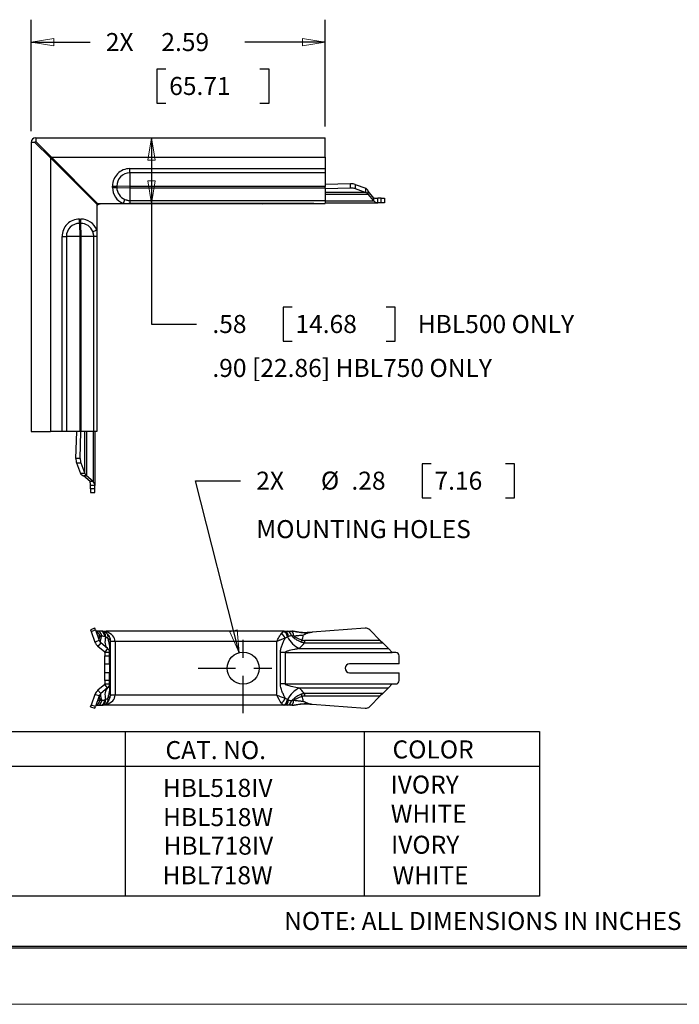
# Model space of a CAD drawing. Extents: x 0 to 17, y 0 to 11.
# Drawn here: x 2.7 to 6.4, y 0 to 5.5 of the extents above; entities that cross this region are included whole.
import ezdxf

# ---------------------------------------------------------------- set-up
doc = ezdxf.new("R2010")
doc.units = 0
doc.header["$MEASUREMENT"] = 0
doc.linetypes.add('CENTER', pattern=[2, 1.25, -0.25, 0.25, -0.25])
for name, color, linetype in [('BORDER', 7, 'Continuous'), ('DIMS', 7, 'Continuous'), ('GEOM', 7, 'Continuous')]:
    doc.layers.add(name, color=color, linetype=linetype)
doc.styles.add('blockfont', font='simplex.shx', dxfattribs={"bigfont": 'bigfont'})

msp = doc.modelspace()

# ---------------------------------------------------------------- linework, layer by layer
at = {"layer": 'BORDER', "color": 7, "linetype": 'Continuous'}
for p, q in [((0.3125, 0.3225), (16.6875, 0.3225)), ((0.3125, 0.3125), (16.6875, 0.3125)), ((0.3225, 0.3225), (16.6875, 0.3225))]:
    msp.add_line(p, q, dxfattribs=at)
at = {"layer": 'BORDER', "color": 7, "linetype": 'Continuous', "lineweight": 0}
msp.add_line((0, 0), (17, 0), dxfattribs=at)
at = {"layer": 'DIMS', "color": 7, "linetype": 'Continuous'}
for p, q in [((2.7724, 4.8438), (2.7724, 5.4617)), ((4.4023, 4.8692), (4.4023, 5.4617)), ((2.7724, 5.3367), (3.0989, 5.3367)), ((4.4023, 5.3367), (3.9577, 5.3367)), ((3.4694, 5.1867), (3.4694, 4.9992)), ((3.5194, 5.1867), (3.4694, 5.1867)), ((4.0916, 5.1867), (4.0416, 5.1867)), ((4.0916, 4.9992), (4.0916, 5.1867)), ((3.4694, 4.9992), (3.5194, 4.9992)), ((4.0416, 4.9992), (4.0916, 4.9992)), ((3.44, 4.8067), (3.44, 3.7727)), ((4.3398, 4.4425), (3.315, 4.4425)), ((4.1693, 3.8664), (4.1693, 3.6789)), ((4.2193, 3.8664), (4.1693, 3.8664)), ((4.7916, 3.8664), (4.7416, 3.8664)), ((4.7916, 3.6789), (4.7916, 3.8664)), ((3.44, 3.7727), (3.69, 3.7727)), ((4.1693, 3.6789), (4.2193, 3.6789)), ((4.7416, 3.6789), (4.7916, 3.6789)), ((4.9407, 2.9973), (4.9407, 2.8098)), ((4.9907, 2.9973), (4.9407, 2.9973)), ((5.454, 2.9973), (5.404, 2.9973)), ((5.454, 2.8098), (5.454, 2.9973)), ((3.9264, 1.9503), (3.6834, 2.9036)), ((3.6834, 2.9036), (3.9334, 2.9036)), ((4.9407, 2.8098), (4.9907, 2.8098)), ((5.404, 2.8098), (5.454, 2.8098)), ((1.1158, 1.5128), (5.5928, 1.5128)), ((3.2943, 1.5128), (3.2943, 0.5991)), ((4.6201, 1.5128), (4.6201, 0.5991)), ((5.5928, 1.5128), (5.5928, 0.5991)), ((1.1158, 1.3206), (5.5928, 1.3206)), ((5.5928, 0.5991), (1.1158, 0.5991))]:
    msp.add_line(p, q, dxfattribs=at)
at = {"layer": 'DIMS', "color": 7, "linetype": 'Continuous', "lineweight": 0}
for p, q in [((2.7724, 4.8438), (2.7724, 5.4617)), ((2.7724, 5.4617), (2.7724, 5.3367)), ((4.4023, 5.3367), (4.4023, 5.4617)), ((4.4023, 5.4617), (4.4023, 4.8692)), ((2.8974, 5.3576), (2.7724, 5.3367)), ((2.8974, 5.3158), (2.8974, 5.3576)), ((4.4023, 5.3367), (4.2773, 5.3576)), ((4.2773, 5.3576), (4.2773, 5.3158)), ((2.7724, 5.3367), (2.8974, 5.3158)), ((2.7724, 5.3367), (3.0989, 5.3367)), ((3.9577, 5.3367), (4.4023, 5.3367)), ((4.2773, 5.3158), (4.4023, 5.3367)), ((3.5194, 5.1867), (3.4694, 5.1867)), ((3.4694, 5.1867), (3.4694, 4.9992)), ((4.0916, 5.1867), (4.0416, 5.1867)), ((4.0916, 4.9992), (4.0916, 5.1867)), ((3.4694, 4.9992), (3.5194, 4.9992)), ((4.0416, 4.9992), (4.0916, 4.9992)), ((3.44, 4.8067), (3.419, 4.6817)), ((3.44, 3.7727), (3.44, 4.8067)), ((3.4609, 4.6817), (3.44, 4.8067)), ((3.44, 4.8067), (3.44, 4.4425)), ((3.419, 4.6817), (3.4609, 4.6817)), ((3.4609, 4.5675), (3.419, 4.5675)), ((3.419, 4.5675), (3.44, 4.4425)), ((3.44, 4.4425), (3.4609, 4.5675)), ((4.1693, 3.6789), (4.1693, 3.8664)), ((4.1693, 3.8664), (4.2193, 3.8664)), ((4.7416, 3.8664), (4.7916, 3.8664)), ((4.7916, 3.8664), (4.7916, 3.6789)), ((3.69, 3.7727), (3.44, 3.7727)), ((4.2193, 3.6789), (4.1693, 3.6789)), ((4.7916, 3.6789), (4.7416, 3.6789)), ((4.9907, 2.9973), (4.9407, 2.9973)), ((4.9407, 2.9973), (4.9407, 2.8098)), ((5.454, 2.9973), (5.404, 2.9973)), ((5.454, 2.8098), (5.454, 2.9973)), ((3.9334, 2.9036), (3.6834, 2.9036)), ((3.6834, 2.9036), (3.9264, 1.9503)), ((4.9407, 2.8098), (4.9907, 2.8098)), ((5.404, 2.8098), (5.454, 2.8098)), ((3.9158, 2.0766), (3.8752, 2.0662)), ((3.9264, 1.9503), (3.9158, 2.0766)), ((3.8752, 2.0662), (3.9264, 1.9503))]:
    msp.add_line(p, q, dxfattribs=at)
at = {"layer": 'DIMS', "color": 7, "linetype": 'CENTER', "ltscale": 0.166667}
for p, q in [((3.9483, 1.6142), (3.9483, 2.1142)), ((3.6983, 1.8642), (4.1983, 1.8642))]:
    msp.add_line(p, q, dxfattribs=at)
at = {"layer": 'DIMS', "color": 7, "lineweight": 0}
for points in [[(2.7724, 5.3367), (2.8974, 5.3576), (2.8974, 5.3158), (2.7724, 5.3367)], [(4.4023, 5.3367), (4.2773, 5.3158), (4.2773, 5.3576), (4.4023, 5.3367)], [(3.44, 4.8067), (3.4609, 4.6817), (3.419, 4.6817), (3.44, 4.8067)], [(3.44, 4.4425), (3.419, 4.5675), (3.4609, 4.5675), (3.44, 4.4425)], [(3.9264, 1.9503), (3.8752, 2.0662), (3.9158, 2.0766), (3.9264, 1.9503)]]:
    msp.add_solid(points, dxfattribs=at)
at = {"layer": 'GEOM', "color": 7, "linetype": 'Continuous'}
for p, q in [((2.7978, 4.8067), (2.7978, 4.7857)), ((2.7978, 4.8067), (4.4023, 4.8067)), ((4.4023, 4.6989), (4.4023, 4.8067)), ((2.7724, 4.7813), (2.7724, 3.1768)), ((2.7934, 4.7813), (2.7724, 4.7813)), ((2.8802, 4.6945), (2.7934, 4.7813)), ((2.7978, 4.7857), (2.8846, 4.6989)), ((3.141, 4.4425), (2.8846, 4.6989)), ((2.8846, 4.6989), (4.4023, 4.6989)), ((4.4023, 4.6989), (4.4023, 4.6355)), ((2.8802, 4.6945), (2.8802, 3.1768)), ((2.8802, 4.6945), (3.1366, 4.4381)), ((3.3196, 4.6115), (3.3196, 4.6355)), ((3.3196, 4.6355), (4.4023, 4.6355)), ((3.3196, 4.6115), (3.3196, 4.5372)), ((4.4023, 4.6115), (3.3196, 4.6115)), ((4.4023, 4.6355), (4.4023, 4.6115)), ((4.4023, 4.6115), (4.4023, 4.5372)), ((3.3196, 4.5372), (3.2474, 4.539)), ((4.4023, 4.5372), (3.3196, 4.5372)), ((4.5443, 4.5517), (4.4023, 4.5477)), ((4.4023, 4.5294), (4.4023, 4.5372)), ((4.5443, 4.528), (4.5443, 4.5517)), ((4.5699, 4.5483), (4.6285, 4.527)), ((4.5699, 4.5483), (4.5699, 4.5246)), ((3.0593, 4.515), (3.0605, 4.5162)), ((3.0639, 4.5197), (3.0605, 4.5162)), ((3.0617, 4.5174), (3.0629, 4.5186)), ((3.0629, 4.5186), (3.0639, 4.5197)), ((3.0701, 4.5134), (3.0655, 4.5092)), ((3.0889, 4.4858), (3.0943, 4.4893)), ((3.2474, 4.5312), (3.3194, 4.5294)), ((3.3194, 4.5294), (4.4023, 4.5294)), ((3.3194, 4.5294), (3.3194, 4.4584)), ((4.4023, 4.5294), (4.4023, 4.4584)), ((4.5443, 4.528), (4.4023, 4.524)), ((4.6285, 4.5033), (4.4023, 4.5033)), ((4.4023, 4.4939), (4.6419, 4.4939)), ((4.5699, 4.5246), (4.6285, 4.5033)), ((4.6285, 4.5033), (4.6285, 4.527)), ((4.6419, 4.4939), (4.6419, 4.5101)), ((4.6733, 4.4726), (4.6419, 4.5101)), ((4.6733, 4.4564), (4.6419, 4.4939)), ((3.1045, 4.4701), (3.1074, 4.4749)), ((3.1074, 4.4761), (3.1074, 4.4749)), ((3.1074, 4.4749), (3.1114, 4.4721)), ((3.1366, 4.4381), (3.1366, 4.296)), ((3.141, 4.4425), (3.2832, 4.4425)), ((3.1542, 4.4425), (3.1578, 4.44)), ((4.054, 4.44), (3.1578, 4.44)), ((3.2832, 4.4425), (3.3194, 4.4425)), ((3.3194, 4.4584), (4.4023, 4.4584)), ((3.3194, 4.4584), (3.3194, 4.4425)), ((3.3194, 4.4425), (4.4023, 4.4425)), ((4.054, 4.44), (4.0629, 4.4424)), ((4.4023, 4.4584), (4.4023, 4.4425)), ((4.4023, 4.4564), (4.6733, 4.4564)), ((4.4023, 4.4463), (4.695, 4.4463)), ((4.6733, 4.4564), (4.6733, 4.4726)), ((4.695, 4.4463), (4.695, 4.4715)), ((4.7139, 4.4715), (4.695, 4.4715)), ((4.7139, 4.4463), (4.695, 4.4463)), ((4.7139, 4.4463), (4.7139, 4.4715)), ((4.7139, 4.4715), (4.7328, 4.4715)), ((4.7328, 4.4463), (4.7139, 4.4463)), ((4.7328, 4.4715), (4.7328, 4.4463)), ((3.0401, 4.3317), (3.0419, 4.2595)), ((3.0497, 4.2597), (3.0479, 4.3317)), ((3.1366, 4.296), (3.1366, 4.2597)), ((2.9436, 4.2595), (2.9676, 4.2595)), ((2.9436, 3.1768), (2.9436, 4.2595)), ((2.9676, 4.2595), (2.9676, 3.1768)), ((3.0419, 4.2595), (2.9676, 4.2595)), ((3.0419, 4.2595), (3.0419, 3.1768)), ((3.1207, 4.2597), (3.0497, 4.2597)), ((3.0497, 3.1768), (3.0497, 4.2597)), ((3.1207, 3.1768), (3.1207, 4.2597)), ((3.1366, 4.2597), (3.1207, 4.2597)), ((3.1366, 4.2597), (3.1366, 3.1768)), ((2.7724, 3.1768), (2.8802, 3.1768)), ((2.9436, 3.1768), (2.8802, 3.1768)), ((2.9676, 3.1768), (2.9436, 3.1768)), ((3.0419, 3.1768), (2.9676, 3.1768)), ((3.021, 3.0283), (3.0251, 3.1768)), ((3.0497, 3.1768), (3.0419, 3.1768)), ((3.0447, 3.0283), (3.0488, 3.1768)), ((3.1207, 3.1768), (3.0497, 3.1768)), ((3.0694, 2.9441), (3.0694, 3.1768)), ((3.0787, 3.1768), (3.0787, 2.9308)), ((3.1162, 3.1768), (3.1162, 2.8993)), ((3.1366, 3.1768), (3.1207, 3.1768)), ((3.1263, 3.1768), (3.1263, 2.8776)), ((3.0447, 3.0283), (3.021, 3.0283)), ((3.0243, 3.0028), (3.0457, 2.9441)), ((3.0243, 3.0028), (3.048, 3.0028)), ((3.048, 3.0028), (3.0694, 2.9441)), ((3.0694, 2.9441), (3.0457, 2.9441)), ((3.1, 2.8993), (3.0625, 2.9308)), ((3.0787, 2.9308), (3.0625, 2.9308)), ((3.1162, 2.8993), (3.0787, 2.9308)), ((3.1162, 2.8993), (3.1, 2.8993)), ((3.1263, 2.8776), (3.1011, 2.8776)), ((3.1011, 2.8587), (3.1011, 2.8776)), ((3.1263, 2.8587), (3.1011, 2.8587)), ((3.1011, 2.8587), (3.1011, 2.8398)), ((3.1263, 2.8587), (3.1263, 2.8776)), ((3.1263, 2.8398), (3.1263, 2.8587)), ((3.1011, 2.8398), (3.1263, 2.8398)), ((3.1251, 2.0861), (3.1014, 2.0775)), ((3.1014, 2.0775), (3.1048, 2.0681)), ((3.1048, 2.0681), (3.1285, 2.0768)), ((3.1285, 2.0768), (3.1251, 2.0861)), ((3.1285, 2.0768), (3.1498, 2.0181)), ((4.6248, 2.086), (4.3305, 2.0635)), ((4.6503, 2.0768), (4.709, 2.0181)), ((3.1048, 2.0681), (3.1262, 2.0095)), ((3.1409, 2.0698), (3.131, 2.0698)), ((3.1879, 2.0698), (3.1879, 2.0654)), ((4.1765, 2.0698), (3.1879, 2.0698)), ((4.2858, 2.0589), (4.2861, 2.0609)), ((3.1498, 2.0181), (3.1262, 2.0095)), ((3.1592, 2.0048), (3.143, 1.9855)), ((3.1805, 1.954), (3.143, 1.9855)), ((3.1967, 1.9733), (3.1592, 2.0048)), ((3.1967, 1.9733), (3.1805, 1.954)), ((3.2131, 1.7153), (3.2131, 2.0131)), ((3.2383, 2.0131), (3.2131, 2.0131)), ((3.2383, 2.0131), (3.2383, 1.7153)), ((4.1345, 2.0131), (3.2383, 2.0131)), ((4.1345, 1.7153), (4.1345, 2.0131)), ((4.2589, 1.9733), (4.7538, 1.9733)), ((4.2876, 2.0181), (4.2876, 2.0048)), ((4.709, 2.0181), (4.2876, 2.0181)), ((4.2876, 2.0048), (4.7223, 2.0048)), ((4.709, 2.0181), (4.7223, 2.0048)), ((4.7538, 1.9733), (4.7223, 2.0048)), ((4.7755, 1.9516), (4.7538, 1.9733)), ((3.2068, 1.9516), (3.1816, 1.9516)), ((3.1816, 1.9516), (3.1816, 1.9327)), ((3.1816, 1.9327), (3.2068, 1.9327)), ((3.1816, 1.8892), (3.1816, 1.9327)), ((3.2068, 1.9516), (3.2103, 1.9516)), ((3.2068, 1.9327), (3.2068, 1.9516)), ((3.2068, 1.8892), (3.2068, 1.9327)), ((3.2103, 1.7768), (3.2103, 1.9516)), ((4.1812, 1.9516), (4.1553, 1.9516)), ((4.1553, 1.7768), (4.1553, 1.9516)), ((4.1812, 1.9516), (4.1812, 1.7768)), ((4.1812, 1.9516), (4.7755, 1.9516)), ((4.7944, 1.9516), (4.7755, 1.9516)), ((4.8133, 1.8892), (4.8133, 1.9327)), ((3.1816, 1.8391), (3.1816, 1.8892)), ((3.1816, 1.8892), (3.2068, 1.8892)), ((3.2068, 1.8892), (3.2068, 1.8391)), ((4.8133, 1.8892), (4.5388, 1.8892)), ((3.2068, 1.8391), (3.1816, 1.8391)), ((3.1816, 1.7957), (3.1816, 1.8391)), ((3.2068, 1.7957), (3.2068, 1.8391)), ((4.5388, 1.8391), (4.8133, 1.8391)), ((4.8133, 1.7957), (4.8133, 1.8391)), ((3.1805, 1.7744), (3.143, 1.7429)), ((3.1967, 1.755), (3.1592, 1.7236)), ((3.1967, 1.755), (3.1805, 1.7744)), ((3.2068, 1.7957), (3.1816, 1.7957)), ((3.1816, 1.7957), (3.1816, 1.7768)), ((3.1816, 1.7768), (3.2068, 1.7768)), ((3.2068, 1.7768), (3.2068, 1.7957)), ((3.2068, 1.7768), (3.2103, 1.7768)), ((4.1812, 1.7768), (4.1553, 1.7768)), ((4.1812, 1.7768), (4.7755, 1.7768)), ((4.2589, 1.755), (4.7538, 1.755)), ((4.7538, 1.755), (4.7223, 1.7236)), ((4.7538, 1.755), (4.7755, 1.7768)), ((4.7755, 1.7768), (4.7944, 1.7768)), ((3.1262, 1.7189), (3.1048, 1.6602)), ((3.1498, 1.7102), (3.1262, 1.7189)), ((3.1498, 1.7102), (3.1285, 1.6516)), ((3.1592, 1.7236), (3.143, 1.7429)), ((3.2383, 1.7153), (3.2131, 1.7153)), ((4.1345, 1.7153), (3.2383, 1.7153)), ((4.7223, 1.7236), (4.2876, 1.7236)), ((4.2876, 1.7236), (4.2876, 1.7102)), ((4.2876, 1.7102), (4.709, 1.7102)), ((4.709, 1.7102), (4.6503, 1.6516)), ((4.7223, 1.7236), (4.709, 1.7102)), ((3.1014, 1.6509), (3.1048, 1.6602)), ((3.1014, 1.6509), (3.1251, 1.6423)), ((3.1285, 1.6516), (3.1048, 1.6602)), ((3.1251, 1.6423), (3.1285, 1.6516)), ((3.1879, 1.6586), (3.1879, 1.663)), ((4.1765, 1.6586), (3.1879, 1.6586)), ((4.22, 1.6586), (4.2253, 1.6591)), ((4.2861, 1.6674), (4.2858, 1.6694)), ((4.3305, 1.6649), (4.6248, 1.6424))]:
    msp.add_line(p, q, dxfattribs=at)
msp.add_circle((3.9483, 1.8642), 0.0888, dxfattribs=at)
for centre, radius, start, end in [((2.7978, 4.7813), 0.0254, 90, 180), ((4.6177, 4.4737), 0.0315, 40, 70), ((3.1578, 4.4148), 0.0252, 90, 147.4572), ((4.695, 4.4747), 0.0283, 220, 270), ((3.099, 2.9549), 0.0315, 200, 230), ((3.098, 2.8776), 0.0283, 0, 50), ((3.1794, 2.0289), 0.0567, 200, 230), ((3.1794, 2.0289), 0.0315, 200, 230), ((3.1785, 1.9516), 0.0283, 0, 50), ((3.1785, 1.9516), 0.00315, 0, 50), ((4.7944, 1.9327), 0.0189, 0, 90), ((4.5388, 1.8642), 0.025, 90, 270), ((3.1785, 1.7768), 0.00315, 310, 0), ((3.1785, 1.7768), 0.0283, 310, 0), ((4.7944, 1.7957), 0.0189, 270, 0), ((3.1794, 1.6995), 0.0567, 130, 160), ((3.1794, 1.6995), 0.0315, 130, 160)]:
    msp.add_arc(centre, radius, start, end, dxfattribs=at)
at = {"layer": 'GEOM', "color": 7, "linetype": 'Continuous', "extrusion": (0, 0, -1)}
msp.add_arc((-2.7978, 4.7813), 0.00445, 0, 90, dxfattribs=at)
at = {"layer": 'GEOM', "color": 7, "linetype": 'Continuous'}
for centre, major_axis, ratio, start_param, end_param in [((2.9524, 4.6312), (0.00445, 0.00445), 0.008522, 3.141593, 4.712389), ((3.3196, 4.5393), (0.0963, 0), 0.999927, 1.570796, 3.146027), ((3.3196, 4.5393), (-0.0722, 0), 0.999927, 4.712389, 6.28762), ((3.2234, 4.5396), (-0.063, -0.0003), 0.012051, 1.570743, 1.962677), ((4.5469, 4.5409), (-0.0315, 0), 0.34202, 3.89591, 4.793647), ((3.0637, 4.5198), (-0.00445, -0.00445), 0.008522, 0, 1.570796), ((3.2234, 4.5318), (-0.063, -0.0003), 0.012051, 1.570743, 1.961695), ((3.3194, 4.5314), (0.096, 0), 0.999927, 3.146037, 4.325156), ((3.3194, 4.5315), (-0.072, 0), 0.999927, 0.004444, 1.183564), ((4.5469, 4.5172), (0.0315, 0), 0.34202, 0.754317, 1.652054), ((4.6177, 4.4737), (0, 0.0567), 0.555556, 5.410521, 5.934119), ((3.2832, 4.4433), (-0.0238, -0.0583), 0.004551, 1.559637, 1.950589), ((4.695, 4.4747), (-0.0284, 0), 0.111111, 0.698132, 1.570796), ((3.0398, 4.2595), (0, 0.0963), 0.999927, 6.278751, 7.853982), ((3.0398, 4.2595), (0, -0.0722), 0.999927, 3.137158, 4.712389), ((3.0395, 4.3557), (-0.0003, -0.063), 0.012051, 1.178916, 1.57085), ((3.0473, 4.3557), (-0.0003, -0.063), 0.012051, 1.179898, 1.57085), ((3.0476, 4.2597), (0, -0.072), 0.999927, 1.958029, 3.137149), ((3.0477, 4.2597), (0, 0.096), 0.999927, 5.099622, 6.278741), ((3.1358, 4.296), (-0.0583, -0.0238), 0.004551, 1.191004, 1.581956), ((3.0317, 3.0257), (0, 0.0315), 0.34202, 1.489538, 2.387276), ((3.0554, 3.0257), (0, -0.0315), 0.34202, 4.631131, 5.528868), ((3.099, 2.9549), (-0.0567, 0), 0.555556, 0.349066, 0.872665), ((3.098, 2.8776), (0, 0.0284), 0.111111, 4.712389, 5.585054), ((4.6274, 2.0565), (-0.0315, 0), 0.939693, 3.89591, 4.793647), ((3.1251, 2.0351), (0, 0.0347), 0.873549, 4.898245, 6.076237), ((3.1409, 2.0351), (0, 0.0347), 0.70657, 4.997445, 6.283185), ((3.1564, 2.0351), (0, 0.0347), 0.733485, 4.855457, 6.283185), ((3.1607, 2.0347), (0.0067, 0.034), 0.734893, 4.959264, 6.283185), ((3.2594, 2.0481), (0.0628, 0.0748), 0.61032, 2.162185, 3.141593), ((3.1564, 2.0131), (-0.0819, 0), 0.692308, 3.141593, 4.317598), ((3.1699, 2.0305), (0.0213, 0.0273), 0.733321, 5.230794, 6.283185), ((4.1605, 2.0305), (-0.0171, 0.0301), 0.536637, 4.41591, 5.468301), ((4.1718, 2.0347), (-0.0061, 0.0341), 0.665284, 4.696245, 6.020167), ((4.1765, 2.0351), (0, 0.0347), 0.679705, 4.855457, 6.283185), ((4.1925, 2.0351), (0, 0.0347), 0.707643, 4.997445, 6.283185), ((4.2589, 2.0481), (-0.0626, 0.075), 0.606826, 1.220237, 2.199644), ((4.2134, 2.0351), (0, 0.0347), 0.486737, 4.898245, 6.283185), ((4.1345, 2.3128), (0, 0.4847), 0.36397, 4.064386, 4.131873), ((3.1787, 2.031), (0.0296, 0.0108), 0.930369, 3.141593, 3.616594), ((4.1345, 2.0783), (-0.1764, 0), 0.8391, 2.353323, 2.621866), ((4.2751, 2.031), (-0.0109, -0.0295), 0.125393, 0.769288, 1.24429), ((3.2594, 1.6802), (0.0628, -0.0748), 0.61032, 3.141593, 4.121), ((4.2589, 1.6802), (-0.0626, -0.075), 0.606826, 4.083541, 5.062949), ((4.1345, 1.6501), (-0.1764, 0), 0.8391, 3.661319, 3.929862), ((3.1787, 1.6973), (0.0296, -0.0108), 0.930369, 2.666591, 3.141593), ((3.1564, 1.7153), (-0.0819, 0), 0.692308, 1.965587, 3.141593), ((3.1699, 1.6979), (-0.0213, 0.0273), 0.733321, 3.141593, 4.193984), ((4.1605, 1.6979), (0.0171, 0.0301), 0.536637, 3.956477, 5.008868), ((4.2751, 1.6973), (-0.0109, 0.0295), 0.125393, 5.038896, 5.513897), ((4.1345, 1.4156), (0, -0.4847), 0.36397, 2.151312, 2.218799), ((3.1251, 1.6932), (0, 0.0347), 0.873549, 3.348541, 4.526533), ((3.1409, 1.6932), (0, 0.0347), 0.70657, 3.141593, 4.427333), ((3.1564, 1.6932), (0, 0.0347), 0.733485, 3.141593, 4.569321), ((3.1607, 1.6937), (-0.0067, 0.034), 0.734893, 3.141593, 4.465514), ((4.1718, 1.6937), (0.0061, 0.0341), 0.665284, 3.404611, 4.728532), ((4.1765, 1.6932), (0, 0.0347), 0.679705, 3.141593, 4.569321), ((4.1925, 1.6932), (0, 0.0347), 0.707643, 3.141593, 4.427333), ((4.2134, 1.6932), (0, 0.0347), 0.486737, 3.141593, 4.526533), ((4.6274, 1.6719), (0.0315, 0), 0.939693, 4.631131, 5.528868)]:
    msp.add_ellipse(centre, major_axis=major_axis, ratio=ratio, start_param=start_param, end_param=end_param, dxfattribs=at)
for points, degree in [([(3.2234, 4.531), (3.2234, 4.5388)], 1), ([(3.2474, 4.539), (3.2474, 4.5312)], 1), ([(3.3196, 4.5372), (3.3194, 4.5294)], 1), ([(3.2922, 4.4648), (3.2966, 4.463), (3.301, 4.4615), (3.3056, 4.4603), (3.3194, 4.4584)], 3), ([(4.0728, 4.4423), (4.054, 4.44)], 1), ([(3.0479, 4.3317), (3.0401, 4.3317)], 1), ([(3.0403, 4.3558), (3.0481, 4.3557)], 1), ([(3.1207, 4.2597), (3.1143, 4.2869)], 1), ([(3.0497, 4.2597), (3.0419, 4.2595)], 1), ([(3.1389, 2.0472), (3.1429, 2.0448), (3.1548, 2.0415)], 2), ([(3.1564, 2.0698), (3.1514, 2.0698), (3.1461, 2.0698), (3.1409, 2.0698)], 3), ([(3.1491, 2.0202), (3.1497, 2.0315), (3.1548, 2.0415)], 2), ([(3.1548, 2.0415), (3.1644, 2.0449)], 1), ([(3.1674, 2.0687), (3.1564, 2.0698)], 1), ([(3.1569, 2.0088), (3.1556, 2.0184), (3.1644, 2.0449)], 2), ([(3.1682, 2.0698), (3.1582, 2.0698)], 1), ([(3.1644, 2.0449), (3.1703, 2.0433), (3.176, 2.0417), (3.1816, 2.0401)], 3), ([(3.1836, 2.0642), (3.1682, 2.0698)], 1), ([(3.1782, 2.0654), (3.1836, 2.0642)], 1), ([(3.1816, 2.0401), (3.1865, 2.0382)], 1), ([(3.1865, 2.0382), (3.1908, 2.0362), (3.1946, 2.0337), (3.1979, 2.0305)], 3), ([(3.1979, 2.0305), (3.208, 2.024), (3.2131, 2.0131)], 2), ([(4.1605, 2.0578), (4.1718, 2.0687)], 1), ([(4.1718, 2.0687), (4.1765, 2.0698)], 1), ([(4.1765, 2.0698), (4.1819, 2.0698), (4.1872, 2.0698), (4.1925, 2.0698)], 3), ([(4.1946, 2.0382), (4.1901, 2.0362), (4.1856, 2.0337), (4.181, 2.0305)], 3), ([(4.1925, 2.0698), (4.2134, 2.0698)], 1), ([(4.1998, 2.0401), (4.1946, 2.0382)], 1), ([(4.216, 2.0449), (4.2108, 2.0433), (4.2054, 2.0417), (4.1998, 2.0401)], 3), ([(4.2134, 2.0698), (4.2189, 2.0698)], 1), ([(4.23, 2.0415), (4.2249, 2.0426), (4.2205, 2.0437), (4.216, 2.0449)], 3), ([(4.2435, 2.0662), (4.2195, 2.0698)], 1), ([(4.3101, 2.0602), (4.3021, 2.0595), (4.2939, 2.059), (4.2858, 2.0589)], 3), ([(4.3098, 2.0619), (4.2981, 2.061), (4.2861, 2.061)], 2), ([(4.3228, 2.0631), (4.3165, 2.0623), (4.3098, 2.0619)], 2), ([(4.3305, 2.0635), (4.3101, 2.0602)], 1), ([(4.2876, 2.0048), (4.2814, 2.0053), (4.2755, 2.0066), (4.2698, 2.0088)], 3), ([(4.2751, 2.0202), (4.2876, 2.0181)], 1), ([(4.1563, 1.7641), (4.1557, 1.7687), (4.1553, 1.7733), (4.1553, 1.7779)], 3), ([(3.1491, 1.7081), (3.1497, 1.6969), (3.1548, 1.6868)], 2), ([(3.1569, 1.7195), (3.1556, 1.71), (3.1644, 1.6835)], 2), ([(3.1979, 1.6979), (3.1946, 1.6947), (3.1908, 1.6921), (3.1865, 1.6901)], 3), ([(3.2131, 1.7153), (3.2106, 1.7073), (3.1979, 1.6979)], 2), ([(4.1605, 1.6705), (4.1525, 1.6833), (4.1437, 1.6986), (4.1345, 1.7153)], 3), ([(4.181, 1.6979), (4.1856, 1.6947), (4.1901, 1.6922), (4.1946, 1.6901)], 3), ([(4.2876, 1.7236), (4.2698, 1.7195)], 1), ([(4.2876, 1.7102), (4.2751, 1.7081)], 1), ([(3.1303, 1.6586), (3.1409, 1.6586)], 1), ([(3.1548, 1.6868), (3.1502, 1.6857), (3.1424, 1.6833), (3.1385, 1.6808)], 3), ([(3.1409, 1.6586), (3.1461, 1.6586), (3.1514, 1.6586), (3.1564, 1.6586)], 3), ([(3.1644, 1.6835), (3.1548, 1.6868)], 1), ([(3.1564, 1.6586), (3.1674, 1.6597)], 1), ([(3.1564, 1.6586), (3.1682, 1.6586)], 1), ([(3.1816, 1.6883), (3.176, 1.6867), (3.1703, 1.6851), (3.1644, 1.6835)], 3), ([(3.1682, 1.6586), (3.1836, 1.6642)], 1), ([(3.1879, 1.6586), (3.1682, 1.6586)], 1), ([(3.1836, 1.6642), (3.1782, 1.663)], 1), ([(3.1865, 1.6901), (3.1816, 1.6883)], 1), ([(4.1718, 1.6597), (4.1605, 1.6705)], 1), ([(4.1765, 1.6586), (4.1718, 1.6597)], 1), ([(4.1925, 1.6586), (4.1872, 1.6586), (4.1819, 1.6586), (4.1765, 1.6586)], 3), ([(4.2134, 1.6586), (4.2058, 1.6586), (4.1987, 1.6586), (4.1925, 1.6586)], 3), ([(4.1946, 1.6901), (4.1998, 1.6883)], 1), ([(4.1998, 1.6883), (4.2054, 1.6867), (4.2108, 1.6851), (4.216, 1.6835)], 3), ([(4.2189, 1.6586), (4.2134, 1.6586)], 1), ([(4.216, 1.6835), (4.2204, 1.6847), (4.2249, 1.6857), (4.23, 1.6868)], 3), ([(4.2189, 1.6586), (4.2251, 1.6591), (4.2571, 1.6658), (4.2858, 1.6694)], 3), ([(4.2253, 1.6591), (4.2417, 1.6618)], 1), ([(4.282, 1.6814), (4.3101, 1.6681)], 1), ([(4.2858, 1.6694), (4.2939, 1.6693), (4.3021, 1.6689), (4.3101, 1.6681)], 3), ([(4.2861, 1.6674), (4.3066, 1.6667)], 1), ([(4.3066, 1.6667), (4.3151, 1.6663), (4.3231, 1.6653)], 2), ([(4.3101, 1.6681), (4.3305, 1.6649)], 1)]:
    msp.add_open_spline(points, degree=degree, dxfattribs=at)
for points, knots in [([(3.1914, 2.0577), (3.1877, 2.0605), (3.1838, 2.0629), (3.1761, 2.0664), (3.1718, 2.0678), (3.1673, 2.0687)], [0, 0, 0, 0, 0.5, 0.5, 1, 1, 1, 1]), ([(3.1682, 2.0698), (3.1729, 2.0698), (3.1779, 2.0698), (3.183, 2.0698), (3.1879, 2.0698)], [0, 0, 0, 0, 0.756034, 1, 1, 1, 1]), ([(3.1836, 2.0642), (3.1848, 2.064), (3.1859, 2.064), (3.1871, 2.0643), (3.1874, 2.0645), (3.1878, 2.0649), (3.1879, 2.0652), (3.1879, 2.0654)], [0, 0, 0, 0, 0.5, 0.5, 0.75, 0.75, 1, 1, 1, 1]), ([(3.2131, 2.0127), (3.2131, 2.0173), (3.2126, 2.0219), (3.2108, 2.0296), (3.2093, 2.034), (3.2057, 2.0414), (3.2032, 2.0453), (3.198, 2.0518), (3.1947, 2.0551), (3.1911, 2.0579)], [0, 0, 0, 0, 0.25, 0.25, 0.5, 0.5, 0.75, 0.75, 1, 1, 1, 1]), ([(3.2103, 1.9512), (3.2103, 1.9558), (3.2102, 1.9604), (3.21, 1.965), (3.2097, 1.9696), (3.209, 1.9795), (3.2082, 1.9862), (3.2062, 1.9993), (3.205, 2.0056), (3.2019, 2.0182), (3.2001, 2.0244), (3.1979, 2.0305)], [0, 0, 0, 0, 0.125, 0.125, 0.25, 0.25, 0.5, 0.5, 0.75, 0.75, 1, 1, 1, 1]), ([(4.1345, 2.0131), (4.1368, 2.0173), (4.1391, 2.0215), (4.1437, 2.0298), (4.146, 2.0338), (4.1506, 2.0418), (4.1529, 2.0458), (4.1553, 2.0497), (4.1577, 2.0536), (4.1603, 2.0574)], [0, 0, 0, 0, 0.25, 0.25, 0.5, 0.5, 0.75, 0.75, 1, 1, 1, 1]), ([(4.1818, 2.0307), (4.1774, 2.0293), (4.1731, 2.0278), (4.1685, 2.0262), (4.1642, 2.0246), (4.1599, 2.023), (4.1556, 2.0213), (4.1513, 2.0197), (4.147, 2.018), (4.1427, 2.0163), (4.1345, 2.0131)], [0, 0, 0, 0, 0.25, 0.25, 0.5, 0.5, 0.625, 0.625, 0.75, 1, 1, 1, 1]), ([(4.1553, 1.9513), (4.1554, 1.9559), (4.1558, 1.9604), (4.1564, 1.965), (4.1573, 1.9695), (4.1597, 1.9795), (4.1619, 1.9862), (4.1668, 1.9993), (4.1695, 2.0056), (4.1751, 2.0182), (4.178, 2.0244), (4.181, 2.0305)], [0, 0, 0, 0, 0.125, 0.125, 0.25, 0.25, 0.5, 0.5, 0.75, 0.75, 1, 1, 1, 1]), ([(4.2698, 2.0088), (4.2647, 2.0109), (4.2597, 2.0132), (4.2528, 2.0168), (4.2488, 2.0191), (4.2448, 2.0214), (4.241, 2.024), (4.2374, 2.0271), (4.2316, 2.0283), (4.2305, 2.0354), (4.2203, 2.0349), (4.2263, 2.0402), (4.2192, 2.0408), (4.2163, 2.0446)], [0, 0, 0, 0, 0.25, 0.25, 0.375, 0.375, 0.5, 0.5, 0.75, 0.75, 0.875, 0.875, 1, 1, 1, 1]), ([(4.2858, 2.0589), (4.28, 2.0594), (4.2743, 2.06), (4.2635, 2.0614), (4.2589, 2.0622), (4.2499, 2.0641), (4.2454, 2.0651), (4.2409, 2.0661), (4.2364, 2.0671), (4.2319, 2.068), (4.2274, 2.0688), (4.2229, 2.0696), (4.2183, 2.0698)], [0, 0, 0, 0, 0.25, 0.25, 0.5, 0.5, 0.625, 0.75, 0.75, 0.875, 0.875, 1, 1, 1, 1]), ([(4.282, 2.047), (4.2774, 2.0466), (4.2727, 2.0463), (4.2638, 2.0455), (4.2592, 2.0451), (4.2508, 2.0442), (4.2463, 2.0437), (4.2386, 2.0427), (4.234, 2.0421), (4.2295, 2.0414)], [0, 0, 0, 0, 0.25, 0.25, 0.5, 0.5, 0.75, 0.75, 1, 1, 1, 1]), ([(4.2751, 2.0202), (4.2671, 2.0229), (4.2592, 2.026), (4.2537, 2.0286), (4.2496, 2.0306), (4.2454, 2.0327), (4.2414, 2.0348), (4.2373, 2.037), (4.2334, 2.0394), (4.2295, 2.0418)], [0, 0, 0, 0, 0.5, 0.5, 0.625, 0.625, 0.75, 0.75, 1, 1, 1, 1]), ([(4.2852, 2.061), (4.2806, 2.0613), (4.276, 2.0615), (4.2609, 2.0631), (4.2494, 2.065), (4.2435, 2.0662)], [0, 0, 0, 0, 0.187775, 0.576271, 1, 1, 1, 1]), ([(4.3101, 2.0602), (4.3052, 2.0584), (4.3005, 2.0563), (4.2948, 2.0535), (4.2906, 2.0515), (4.2865, 2.0494), (4.282, 2.047)], [0, 0, 0, 0, 0.5, 0.5, 0.75, 1, 1, 1, 1]), ([(4.2589, 1.9733), (4.2501, 1.9717), (4.2412, 1.9699), (4.2324, 1.968), (4.2193, 1.9653), (4.206, 1.9625), (4.1932, 1.9585), (4.1833, 1.955), (4.1808, 1.951)], [0, 0, 0, 0, 0.333452, 0.333452, 0.333452, 0.826372, 0.826372, 1, 1, 1, 1]), ([(3.1979, 1.6979), (3.2001, 1.7039), (3.2019, 1.7101), (3.2049, 1.7227), (3.2062, 1.7291), (3.2076, 1.7383), (3.2082, 1.7429), (3.2089, 1.7488), (3.2093, 1.7534), (3.2097, 1.7579), (3.21, 1.7625), (3.2101, 1.7671), (3.2103, 1.7717), (3.2103, 1.7763)], [0, 0, 0, 0, 0.25, 0.25, 0.5, 0.5, 0.625, 0.625, 0.75, 0.75, 0.875, 0.875, 1, 1, 1, 1]), ([(4.181, 1.6979), (4.1778, 1.7045), (4.1746, 1.7112), (4.1716, 1.7181), (4.1685, 1.7251), (4.1656, 1.7322), (4.163, 1.7394), (4.16, 1.7478), (4.1574, 1.7564), (4.1563, 1.7641)], [0, 0, 0, 0, 0.2726586, 0.2726586, 0.2726586, 0.5477454, 0.5477454, 0.5477454, 0.8636681, 0.8636681, 0.8636681, 0.8636681]), ([(4.1807, 1.7787), (4.1819, 1.7742), (4.1864, 1.7722), (4.2044, 1.7667), (4.2589, 1.755)], [0, 0, 0, 0, 0.018222, 1, 1, 1, 1]), ([(3.1911, 1.6704), (3.1947, 1.6733), (3.198, 1.6765), (3.202, 1.6815), (3.2092, 1.6946), (3.2131, 1.7153)], [0, 0, 0, 0, 0.25, 0.25, 1, 1, 1, 1]), ([(4.1343, 1.7154), (4.1386, 1.7137), (4.1428, 1.712), (4.1506, 1.7089), (4.1549, 1.7073), (4.1624, 1.7044), (4.1667, 1.7028), (4.1731, 1.7005), (4.1774, 1.699), (4.1818, 1.6976)], [0, 0, 0, 0, 0.25, 0.25, 0.5, 0.5, 0.75, 0.75, 1, 1, 1, 1]), ([(4.2698, 1.7195), (4.2647, 1.7175), (4.2597, 1.7152), (4.2528, 1.7115), (4.2488, 1.7093), (4.2448, 1.7069), (4.241, 1.7044), (4.2374, 1.7012), (4.2316, 1.7), (4.2305, 1.693), (4.2203, 1.6934), (4.2263, 1.6882), (4.2192, 1.6876), (4.2163, 1.6838)], [0, 0, 0, 0, 0.25, 0.25, 0.375, 0.375, 0.5, 0.5, 0.75, 0.75, 0.875, 0.875, 1, 1, 1, 1]), ([(4.2751, 1.7081), (4.2671, 1.7055), (4.2592, 1.7023), (4.2537, 1.6997), (4.2496, 1.6978), (4.2454, 1.6957), (4.2414, 1.6935), (4.2373, 1.6913), (4.2334, 1.689), (4.2295, 1.6865)], [0, 0, 0, 0, 0.5, 0.5, 0.625, 0.625, 0.75, 0.75, 1, 1, 1, 1]), ([(3.1672, 1.6596), (3.1717, 1.6605), (3.1761, 1.6619), (3.1838, 1.6654), (3.1877, 1.6678), (3.1913, 1.6706)], [0, 0, 0, 0, 0.5, 0.5, 1, 1, 1, 1]), ([(3.1879, 1.663), (3.1879, 1.6632), (3.1878, 1.6634), (3.1874, 1.6638), (3.1871, 1.664), (3.1863, 1.6642), (3.1858, 1.6643), (3.1848, 1.6643), (3.1842, 1.6643), (3.1836, 1.6642)], [0, 0, 0, 0, 0.25, 0.25, 0.5, 0.5, 0.75, 0.75, 1, 1, 1, 1]), ([(4.23, 1.6868), (4.2379, 1.6857), (4.2462, 1.6847), (4.2545, 1.6838), (4.2591, 1.6833), (4.2636, 1.6829), (4.2682, 1.6825), (4.2728, 1.6821), (4.2774, 1.6817), (4.282, 1.6814)], [0, 0, 0, 0, 0.5, 0.5, 0.625, 0.625, 0.75, 0.75, 1, 1, 1, 1]), ([(4.2401, 1.6616), (4.2447, 1.6624), (4.2492, 1.6632), (4.259, 1.6649), (4.2731, 1.6666), (4.2821, 1.6672), (4.2867, 1.6674)], [0, 0, 0, 0, 0.052527, 0.356128, 0.771348, 1, 1, 1, 1])]:
    msp.add_open_spline(points, degree=3, knots=knots, dxfattribs=at)

# ---------------------------------------------------------------- texts
at = {"layer": 'DIMS', "color": 7, "linetype": 'Continuous', "lineweight": 0, "style": 'blockfont'}
for s, p in [('2X', (3.1864, 5.2877)), ('2.59', (3.4944, 5.2877)), ('65.71', (3.5381, 5.044)), ('.58', (3.7775, 3.7237)), ('14.68', (4.2381, 3.7237)), ('HBL500 ONLY', (4.9166, 3.7237)), ('.90 [22.86] HBL750 ONLY', (3.7775, 3.4799)), ('2X', (4.0209, 2.8546)), ('%%C', (4.3796, 2.8552)), ('.28', (4.5488, 2.8546)), ('7.16', (5.0095, 2.8546)), ('MOUNTING HOLES', (4.0209, 2.5859)), ('CAT. NO.', (3.5171, 1.3601)), ('COLOR', (4.7767, 1.3638)), ('IVORY', (4.7658, 1.1688)), ('HBL518IV', (3.5026, 1.1506)), ('WHITE', (4.7671, 1.0067)), ('HBL518W', (3.5038, 0.9885)), ('HBL718IV', (3.5062, 0.8301)), ('IVORY', (4.7684, 0.835)), ('HBL718W', (3.5017, 0.6659)), ('WHITE', (4.7771, 0.6659)), ('NOTE: ALL DIMENSIONS IN INCHES AND [MM]', (4.1752, 0.4122))]:
    msp.add_text(s, height=0.1, dxfattribs=at).set_placement(p)

doc.saveas('drawing.dxf')
